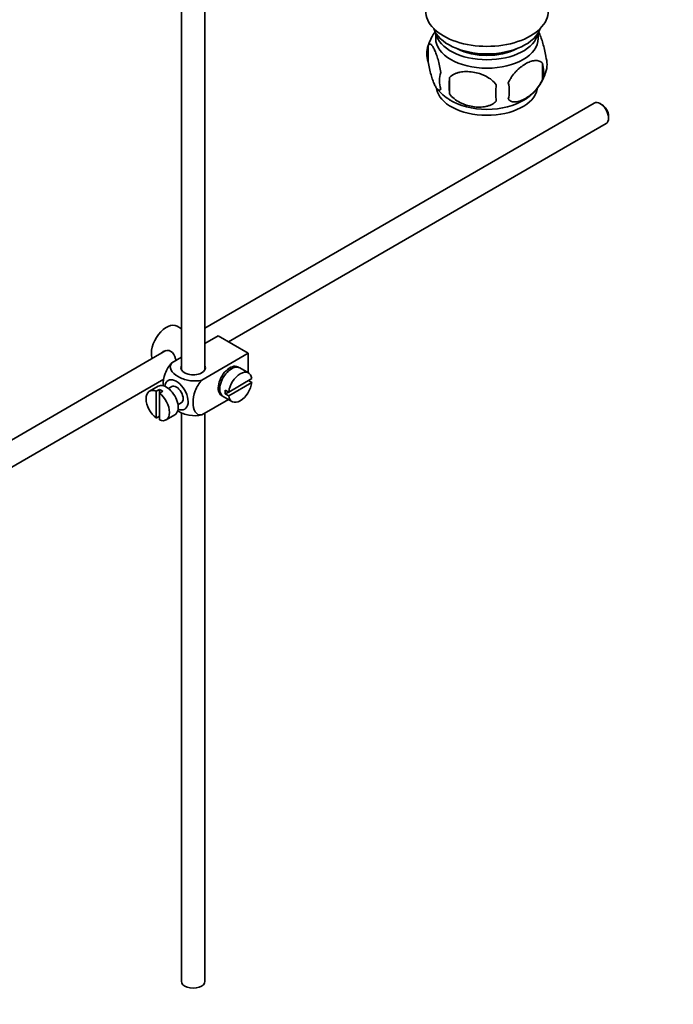
# Model space of a CAD drawing. Units: millimetres. Extents: x 0 to 1692, y 0 to 2464.
# Drawn here: x 370 to 508, y 134 to 343 of the extents above; entities that cross this region are included whole.
import ezdxf
from ezdxf import colors
from ezdxf.entities.mleader import LeaderData, LeaderLine
from ezdxf.math import Vec2, Vec3

# ---------------------------------------------------------------- set-up
doc = ezdxf.new("R2010")
doc.units = ezdxf.units.MM
doc.layers.add('DV7_Défaut', color=7, linetype='Continuous')
doc.layers.add('Défaut', color=7, linetype='Continuous')

# ---------------------------------------------------------------- blocks, each defined once
blk = doc.blocks.new('_DOT')
at = {"color": 0}
blk.add_line((0, 0), (-1, 0), dxfattribs=at)
at = {"color": 0, "const_width": 0.333}
blk.add_lwpolyline([(-0.1665, 0, 1), (0.1665, 0, 1)], format="xyb", close=True, dxfattribs=at)
blk = doc.blocks.new('SE6')
at = {"layer": 'DV7_Défaut', "color": 7, "linetype": 'Continuous', "lineweight": 35}
for p, q in [((403.97, 369.38), (403.97, 268.44)), ((408.97, 268.44), (408.97, 366.5)), ((457.84, 339.72), (457.84, 338.52)), ((479.54, 338.52), (479.54, 339.72)), ((456.26, 337.04), (456.26, 333.61)), ((480.45, 333.3), (480.45, 329.87)), ((460.77, 330.25), (460.77, 326.82)), ((491.41, 324.86), (408.97, 277.26)), ((493.09, 324.49), (492.66, 324.74)), ((494.43, 321.68), (494.43, 322.17)), ((413.92, 274.35), (493.91, 320.53)), ((403.97, 277.12), (403.06, 277.64)), ((411.77, 275.58), (408.97, 273.97)), ((411.77, 275.58), (418.13, 271.91)), ((409.2, 274.1), (408.97, 274.23)), ((400.7, 272.49), (301.23, 215.06)), ((403.97, 271.08), (401.97, 269.92)), ((418.13, 271.91), (408.33, 266.25)), ((418.13, 271.91), (418.13, 267.79)), ((418.19, 267.76), (416.35, 268.82)), ((414.16, 268.35), (413.81, 268.55)), ((303.75, 210.74), (400.26, 266.46)), ((399.06, 264.94), (397.22, 263.88)), ((401.93, 264.86), (401.25, 264.47)), ((411.81, 265.09), (412.16, 264.88)), ((418.89, 266.55), (413.99, 263.72)), ((413.99, 262.9), (418.89, 265.73)), ((418.89, 265.73), (418.18, 266.14)), ((399.33, 264.29), (398.62, 263.88)), ((398.62, 263.88), (398.62, 258.22)), ((399.33, 264.29), (399.33, 263.47)), ((399.33, 263.47), (400.03, 263.88)), ((399.33, 257.81), (399.33, 263.47)), ((412.85, 262.76), (414.69, 261.69)), ((413.99, 263.72), (413.28, 264.13)), ((413.99, 263.72), (413.28, 263.31)), ((413.28, 263.31), (413.99, 262.9)), ((403.25, 261.01), (403.93, 261.4)), ((413.93, 262.13), (408.33, 258.9)), ((398.62, 258.22), (399.33, 258.63)), ((400.72, 257.82), (402.56, 258.88)), ((403.97, 259.38), (403.97, 139.03)), ((408.97, 139.03), (408.97, 259.27))]:
    blk.add_line(p, q, dxfattribs=at)
for centre, radius, start, end in [((465.98, 334.02), 10.17, 143.4176, 163.1211), ((461.17, 335.32), 5.21, 160.7609, 199.2391), ((476.12, 333.04), 5.29, 341.0886, 18.9114), ((463.69, 329.61), 5.08, 160.2544, 199.7456), ((471.28, 334.33), 10.26, 321.6019, 344.8694), ((473.81, 331.58), 6.86, 345.5086, 14.4914), ((479.6, 328.54), 18.91, 174.7965, 185.2035), ((465.41, 333.51), 9.18, 217.795, 239.8178), ((486.52, 327.01), 15.95, 173.8261, 186.1739), ((466.56, 327.4), 6.86, 345.5143, 14.4857), ((471.28, 334.33), 10.26, 301.2691, 320.2133)]:
    blk.add_arc(centre, radius, start, end, dxfattribs=at)
for centre, major_axis, start_param, end_param in [((468.69, 344.37), (-13, 0), 0, 3.141593), ((468.69, 341.92), (-11.5, 0), 0.193351, 2.948242), ((468.69, 340.29), (-10.85, 0), 0.106553, 3.03504), ((468.69, 338.52), (10.85, 0), 3.141593, 6.283185), ((468.69, 340.29), (-9.25, 0), 0.832114, 2.309478), ((468.69, 328.45), (10.7, 0), 3.233117, 6.174236), ((468.69, 329.71), (10.7, 0), 3.877115, 5.548293), ((492.66, 322.7), (-1.25, 2.17), 3.141593, 6.283185), ((493.09, 322.94), (0.95, -1.65), 0.785398, 2.356194), ((400.81, 273.75), (2.25, 3.9), 0, 2.687668), ((406.47, 268.85), (-2.6, 0), 6.004938, 6.283185), ((406.47, 268.85), (-2.6, 0), 0, 3.419839), ((414.25, 265.99), (-1.75, -3.03), 3.040405, 6.283185), ((414.6, 265.79), (1.75, 3.03), 0, 3.141593), ((413.19, 266.6), (1.25, 2.17), 0, 0.141897), ((413.19, 266.6), (1.7, 2.94), -0.389872, -0.267297), ((416.44, 264.73), (-1.75, -3.03), 2.499542, 5.35444), ((413.19, 266.6), (1.25, 2.17), 6.141288, 6.283185), ((400.81, 261.91), (1.75, -3.03), 0, 3.141593), ((402.93, 263.13), (1.75, -3.03), 0, 3.79273), ((402.93, 263.13), (-1, 1.73), 3.141593, 6.283185), ((416.44, 264.73), (1.75, 3.03), 2.499542, 5.35444), ((398.97, 260.85), (1.75, -3.03), 2.499542, 5.35444), ((399.68, 261.25), (-1.75, 3.03), 5.35444, 5.641135), ((398.97, 260.85), (-1.75, 3.03), 2.499542, 5.35444), ((413.19, 266.6), (1.25, 2.17), 2.999696, 3.28349), ((413.19, 266.6), (1.7, 2.94), 3.408889, 3.531465), ((414.25, 265.99), (-1.75, -3.03), 0, 0.101188), ((415.73, 265.13), (-1.75, -3.03), 5.35444, 5.641135), ((402.93, 263.13), (1.75, -3.03), 5.632048, 6.283185), ((406.47, 139.03), (-2.5, 0), 0, 3.141593)]:
    blk.add_ellipse(centre, major_axis=major_axis, ratio=0.57735, start_param=start_param, end_param=end_param, dxfattribs=at)
for points, knots in [([(479.54, 340.07), (479.63, 339.92), (479.71, 339.75), (479.93, 339.28), (480.05, 338.98), (480.24, 338.46), (480.3, 338.28), (480.42, 337.91), (480.48, 337.71), (480.66, 337.09), (480.77, 336.66), (480.97, 335.73), (481.06, 335.25), (481.13, 334.76)], [0, 0, 0, 0, 0.146545, 0.146545, 0.359909, 0.359909, 0.466591, 0.466591, 0.573273, 0.573273, 0.786636, 0.786636, 1, 1, 1, 1]), ([(456.26, 337.04), (456.33, 337.22), (456.42, 337.32), (456.57, 337.37), (456.62, 337.37), (456.73, 337.33), (456.79, 337.3), (456.96, 337.16), (457.08, 337.01), (457.33, 336.63), (457.46, 336.4), (457.71, 335.85), (457.84, 335.54), (458.02, 335.03), (458.08, 334.85), (458.21, 334.47), (458.27, 334.27), (458.44, 333.66), (458.55, 333.22), (458.75, 332.29), (458.84, 331.81), (458.91, 331.32)], [0, 0, 0, 0, 0.125, 0.125, 0.1875, 0.1875, 0.25, 0.25, 0.375, 0.375, 0.5, 0.5, 0.625, 0.625, 0.6875, 0.6875, 0.75, 0.75, 0.875, 0.875, 1, 1, 1, 1]), ([(458.91, 327.89), (458.84, 327.71), (458.75, 327.61), (458.6, 327.56), (458.55, 327.57), (458.44, 327.6), (458.38, 327.63), (458.21, 327.77), (458.09, 327.92), (457.84, 328.3), (457.71, 328.53), (457.46, 329.08), (457.33, 329.39), (457.15, 329.91), (457.09, 330.08), (456.96, 330.46), (456.9, 330.66), (456.73, 331.27), (456.62, 331.71), (456.42, 332.64), (456.33, 333.12), (456.26, 333.61)], [0, 0, 0, 0, 0.125, 0.125, 0.1875, 0.1875, 0.25, 0.25, 0.375, 0.375, 0.5, 0.5, 0.625, 0.625, 0.6875, 0.6875, 0.75, 0.75, 0.875, 0.875, 1, 1, 1, 1]), ([(473.2, 329.11), (473.3, 329.34), (473.41, 329.56), (473.65, 329.99), (473.78, 330.2), (474.19, 330.81), (474.49, 331.18), (474.97, 331.69), (475.13, 331.86), (475.46, 332.16), (475.63, 332.31), (476.14, 332.71), (476.48, 332.95), (477.18, 333.35), (477.52, 333.51), (478.2, 333.75), (478.53, 333.82), (479.01, 333.86), (479.16, 333.86), (479.46, 333.83), (479.6, 333.8), (480.01, 333.67), (480.25, 333.52), (480.45, 333.3)], [0, 0, 0, 0, 0.0625, 0.0625, 0.125, 0.125, 0.25, 0.25, 0.3125, 0.3125, 0.375, 0.375, 0.5, 0.5, 0.625, 0.625, 0.75, 0.75, 0.8125, 0.8125, 0.875, 0.875, 1, 1, 1, 1]), ([(460.77, 330.25), (461.03, 330.55), (461.36, 330.78), (461.92, 331.07), (462.11, 331.15), (462.52, 331.29), (462.73, 331.34), (463.38, 331.48), (463.84, 331.53), (464.77, 331.54), (465.24, 331.5), (466.19, 331.35), (466.66, 331.24), (467.35, 331.02), (467.58, 330.94), (468.03, 330.75), (468.26, 330.65), (468.91, 330.31), (469.32, 330.05), (470.07, 329.44), (470.4, 329.1), (470.67, 328.72)], [0, 0, 0, 0, 0.125, 0.125, 0.1875, 0.1875, 0.25, 0.25, 0.375, 0.375, 0.5, 0.5, 0.625, 0.625, 0.6875, 0.6875, 0.75, 0.75, 0.875, 0.875, 1, 1, 1, 1]), ([(480.45, 329.87), (480.26, 329.42), (480.01, 328.99), (479.47, 328.18), (479.16, 327.8), (478.53, 327.12), (478.2, 326.81), (477.51, 326.27), (477.17, 326.03), (476.48, 325.63), (476.13, 325.47), (475.45, 325.23), (475.12, 325.16), (474.65, 325.12), (474.49, 325.12), (474.19, 325.15), (474.05, 325.17), (473.64, 325.31), (473.39, 325.46), (473.2, 325.68)], [0, 0, 0, 0, 0.125, 0.125, 0.25, 0.25, 0.375, 0.375, 0.5, 0.5, 0.625, 0.625, 0.75, 0.75, 0.8125, 0.8125, 0.875, 0.875, 1, 1, 1, 1]), ([(470.67, 325.29), (470.4, 324.99), (470.07, 324.76), (469.52, 324.48), (469.32, 324.39), (468.91, 324.25), (468.7, 324.2), (468.05, 324.06), (467.59, 324.02), (466.66, 324.01), (466.19, 324.04), (465.24, 324.19), (464.77, 324.3), (464.08, 324.52), (463.85, 324.6), (463.4, 324.79), (463.17, 324.89), (462.52, 325.23), (462.11, 325.49), (461.36, 326.11), (461.03, 326.44), (460.77, 326.82)], [0, 0, 0, 0, 0.125, 0.125, 0.1875, 0.1875, 0.25, 0.25, 0.375, 0.375, 0.5, 0.5, 0.625, 0.625, 0.6875, 0.6875, 0.75, 0.75, 0.875, 0.875, 1, 1, 1, 1]), ([(402.83, 270.42), (402.8, 270.54), (402.78, 270.66), (402.56, 271.44), (402.25, 272.04), (401.26, 272.62), (400.63, 272.56), (400.01, 272.21), (399.89, 272.11), (399.78, 272)], [0, 0, 0, 0, 0.071898, 0.071898, 0.478839, 0.478839, 0.88578, 0.88578, 1, 1, 1, 1]), ([(401.97, 269.92), (401.34, 269.32), (400.83, 268.46), (400.22, 266.76), (400.09, 265.92), (400.09, 265.1), (400.09, 265.05), (400.1, 265)], [0, 0, 0, 0, 0.48304, 0.48304, 0.966079, 0.966079, 1, 1, 1, 1]), ([(408.33, 266.25), (407.49, 266.01), (406.49, 266), (404.71, 266.32), (403.92, 266.63), (402.61, 267.39), (402.08, 267.85), (401.53, 268.87), (401.56, 269.45), (401.97, 269.92)], [0, 0, 0, 0, 0.25, 0.25, 0.5, 0.5, 0.75, 0.75, 1, 1, 1, 1]), ([(408.33, 258.9), (407.7, 258.78), (407.19, 259.06), (406.58, 260.05), (406.46, 260.74), (406.46, 262.27), (406.59, 263.1), (407.2, 264.79), (407.71, 265.65), (408.33, 266.25)], [0, 0, 0, 0, 0.25, 0.25, 0.5, 0.5, 0.75, 0.75, 1, 1, 1, 1]), ([(403.11, 259.75), (403.17, 259.72), (403.23, 259.69), (403.95, 259.27), (404.73, 258.97), (406.5, 258.65), (407.5, 258.66), (408.33, 258.9)], [0, 0, 0, 0, 0.042593, 0.042593, 0.521297, 0.521297, 1, 1, 1, 1])]:
    blk.add_open_spline(points, degree=3, knots=knots, dxfattribs=at)

msp = doc.modelspace()

# ---------------------------------------------------------------- block references
at = {"layer": 'Défaut'}
msp.add_blockref('SE6', (0, 0), dxfattribs=at)

# ---------------------------------------------------------------- leaders
at = {"layer": 'Défaut', "color": 7, "linetype": 'Continuous', "lineweight": 18}
ml = msp.add_multileader_mtext('Standard', dxfattribs=at)
ml.set_content('{\\pxsm0.9;\\fSolid Edge ISO|b1||i0||c0|p34;\\W1.;23/11/2016\\P}', color=256)
ml.set_leader_properties()
ml.set_arrow_properties(name='DOT')
ml.build(insert=Vec2(0, 0))
ml.multileader.update_dxf_attribs({"leader_type": 0, "dogleg_length": 0, "arrow_head_size": 12})
ctx = ml.context
ctx.base_point, ctx.char_height, ctx.arrow_head_size, ctx.landing_gap_size = Vec3(1283.77, 2456.44), 12, 12, 4.2
notes = []
notes.append((ctx, [(0, (0, 0, 0), (0, 0), (1, 0), 1, [])]))
ctx.mtext.insert = Vec3(1285.77, 2462.56)
ml = msp.add_multileader_mtext('Standard', dxfattribs=at)
ml.set_content('{\\pxsm0.9;\\fArial|b1||i0||c0|p34;\\W1.;151M/W\\P}', color=256)
ml.set_leader_properties()
ml.set_arrow_properties(name='DOT')
ml.build(insert=Vec2(0, 0))
ml.multileader.update_dxf_attribs({"leader_type": 0, "dogleg_length": 0, "arrow_head_size": 12})
ctx = ml.context
ctx.base_point, ctx.char_height, ctx.arrow_head_size, ctx.landing_gap_size = Vec3(564.65, 2456.28), 12, 12, 4.2
notes.append((ctx, [(0, (0, 0, 0), (0, 0), (1, 0), 1, [])]))
ctx.mtext.insert = Vec3(566.65, 2462.38)
for ctx, leaders in notes:
    for number, flags, end, landing, length, lines in leaders:
        leader = LeaderData()
        leader.index, (leader.has_last_leader_line, leader.has_dogleg_vector, leader.attachment_direction) = number, flags
        leader.last_leader_point, leader.dogleg_vector, leader.dogleg_length = Vec3(end), Vec3(landing), length
        for number, points, colour, breaks in lines:
            line = LeaderLine()
            line.index, line.vertices, line.color, line.breaks = number, Vec3.list(points), colors.encode_raw_color(colour), breaks
            leader.lines.append(line)
        ctx.leaders.append(leader)

doc.saveas('drawing.dxf')
